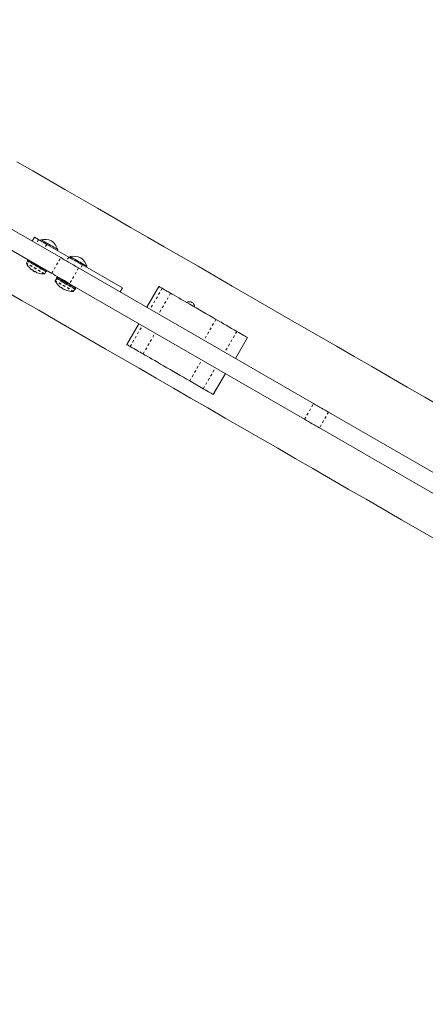
# Model space of a CAD drawing. Extents: x 7625 to 8007, y -1764 to -1382.
# Drawn here: x 7825 to 7842, y -1610 to -1569 of the extents above; entities that cross this region are included whole.
import ezdxf

# ---------------------------------------------------------------- set-up
doc = ezdxf.new("R2010")
doc.units = 0
doc.header["$LTSCALE"] = 0.125
doc.header["$MEASUREMENT"] = 0
doc.linetypes.add('PHANTOM', pattern=[0.5, 0.25, -0.05, 0.05, -0.05, 0.05, -0.05])
for name, color, linetype in [('CONSTRUCTION', 7, 'CONTINUOUS'), ('CONTOUR', 7, 'CONTINUOUS'), ('DIM_IMP_BLOC2', 7, 'CONTINUOUS')]:
    doc.layers.add(name, color=color, linetype=linetype)

msp = doc.modelspace()

# ---------------------------------------------------------------- linework, layer by layer
at = {"layer": 'CONSTRUCTION', "linetype": 'Continuous'}
msp.add_circle((7815.969, -1572.625), 191.015, dxfattribs=at)
at = {"layer": 'CONTOUR', "linetype": 'Continuous', "lineweight": 15}
for p, q in [((7822.528, -1576.521), (7826.731, -1578.947)), ((7822.153, -1577.17), (7826.356, -1579.597)), ((7825.642, -1578.102), (7825.548, -1578.264)), ((7825.642, -1578.102), (7825.809, -1578.199)), ((7825.911, -1578.203), (7825.888, -1578.244)), ((7826.155, -1578.398), (7827.06, -1578.921)), ((7826.58, -1578.644), (7826.604, -1578.603)), ((7825.357, -1579.09), (7825.309, -1579.173)), ((7825.376, -1579.031), (7825.354, -1579.07)), ((7827.124, -1578.903), (7827.1, -1578.944)), ((7827.629, -1579.249), (7829.28, -1580.202)), ((7825.591, -1579.481), (7825.585, -1579.491)), ((7825.653, -1579.53), (7825.658, -1579.522)), ((7825.712, -1579.544), (7825.707, -1579.553)), ((7826.067, -1579.611), (7826.115, -1579.527)), ((7826.133, -1579.52), (7826.156, -1579.481)), ((7837.197, -1584.99), (7827.472, -1579.375)), ((7827.793, -1579.344), (7827.817, -1579.303)), ((7826.554, -1579.817), (7826.506, -1579.9)), ((7826.573, -1579.758), (7826.551, -1579.797)), ((7826.762, -1579.831), (7826.747, -1579.858)), ((7836.822, -1585.639), (7827.097, -1580.025)), ((7827.18, -1580.108), (7827.195, -1580.081)), ((7826.788, -1580.209), (7826.782, -1580.218)), ((7826.85, -1580.257), (7826.855, -1580.248)), ((7827.264, -1580.338), (7827.312, -1580.255)), ((7827.33, -1580.247), (7827.353, -1580.208)), ((7829.28, -1580.202), (7829.187, -1580.365)), ((7830.791, -1580.136), (7830.291, -1581.002)), ((7829.97, -1581.683), (7829.47, -1582.549)), ((7833.966, -1583.125), (7834.466, -1582.258)), ((7833.046, -1584.614), (7833.546, -1583.748)), ((7833.046, -1584.614), (7833.042, -1584.612)), ((7851.537, -1593.269), (7837.815, -1585.346)), ((7851.162, -1593.918), (7837.44, -1585.996))]:
    msp.add_line(p, q, dxfattribs=at)
at = {"layer": 'CONTOUR', "linetype": 'PHANTOM', "lineweight": 0}
for p, q in [((7825.809, -1578.199), (7825.716, -1578.361)), ((7826.155, -1578.398), (7826.062, -1578.561)), ((7826.356, -1579.597), (7826.731, -1578.947)), ((7827.06, -1578.921), (7826.966, -1579.083)), ((7827.629, -1579.249), (7827.535, -1579.411)), ((7825.532, -1579.453), (7825.533, -1579.452)), ((7825.7, -1579.55), (7825.706, -1579.541)), ((7825.712, -1579.544), (7825.707, -1579.553)), ((7827.472, -1579.375), (7827.097, -1580.025)), ((7830.93, -1580.217), (7830.43, -1581.083)), ((7831.28, -1580.419), (7830.78, -1581.285)), ((7833.156, -1581.502), (7832.656, -1582.368)), ((7829.605, -1582.627), (7830.105, -1581.761)), ((7830.139, -1582.936), (7830.639, -1582.07)), ((7834.019, -1582), (7833.519, -1582.866)), ((7832.07, -1584.05), (7832.57, -1583.184)), ((7832.632, -1584.375), (7833.132, -1583.509)), ((7833.042, -1584.612), (7833.542, -1583.746)), ((7836.822, -1585.639), (7837.197, -1584.99)), ((7837.815, -1585.346), (7837.44, -1585.996))]:
    msp.add_line(p, q, dxfattribs=at)
at = {"layer": 'CONTOUR', "linetype": 'Continuous', "lineweight": 15, "flags": 128}
for points in [[(7842.542, -1585.153), (7841.807, -1584.729), (7841.074, -1584.305), (7840.341, -1583.882), (7839.61, -1583.46), (7838.88, -1583.038), (7838.152, -1582.618), (7837.426, -1582.199), (7836.702, -1581.781), (7835.981, -1581.365), (7835.262, -1580.949), (7834.545, -1580.536), (7833.832, -1580.124), (7833.122, -1579.714), (7832.415, -1579.306), (7831.712, -1578.9), (7831.012, -1578.496), (7830.316, -1578.094), (7829.625, -1577.695), (7828.937, -1577.298), (7828.254, -1576.904), (7827.576, -1576.512), (7826.902, -1576.123), (7826.233, -1575.737), (7825.57, -1575.354), (7824.912, -1574.974)], [(7825.809, -1578.199), (7825.82, -1578.205), (7825.842, -1578.217), (7825.874, -1578.236), (7825.915, -1578.259), (7825.965, -1578.288), (7826.022, -1578.321), (7826.086, -1578.358), (7826.155, -1578.398)], [(7826.604, -1578.603), (7826.603, -1578.603), (7826.593, -1578.597), (7826.571, -1578.584), (7826.537, -1578.565), (7826.494, -1578.54), (7826.442, -1578.509), (7826.383, -1578.475), (7826.319, -1578.439), (7826.254, -1578.401), (7826.188, -1578.363), (7826.125, -1578.327), (7826.067, -1578.293), (7826.016, -1578.264), (7825.973, -1578.239), (7825.941, -1578.22), (7825.92, -1578.208), (7825.911, -1578.203), (7825.911, -1578.203)], [(7825.549, -1579.183), (7825.492, -1579.15), (7825.443, -1579.121), (7825.403, -1579.099), (7825.375, -1579.082), (7825.358, -1579.073), (7825.354, -1579.07)], [(7826.133, -1579.52), (7826.131, -1579.518), (7826.116, -1579.51), (7826.089, -1579.495), (7826.052, -1579.473), (7826.004, -1579.446), (7825.948, -1579.413), (7825.886, -1579.377), (7825.819, -1579.339), (7825.749, -1579.298), (7825.68, -1579.258), (7825.612, -1579.219), (7825.549, -1579.183)], [(7826.731, -1578.947), (7826.801, -1578.987), (7826.878, -1579.032), (7826.963, -1579.081), (7827.054, -1579.134), (7827.151, -1579.19), (7827.254, -1579.249), (7827.361, -1579.311), (7827.472, -1579.375)], [(7827.06, -1578.921), (7827.133, -1578.963), (7827.209, -1579.006), (7827.285, -1579.051), (7827.361, -1579.094), (7827.435, -1579.137), (7827.505, -1579.177), (7827.57, -1579.215), (7827.629, -1579.249)], [(7827.817, -1579.303), (7827.816, -1579.303), (7827.806, -1579.297), (7827.784, -1579.284), (7827.75, -1579.265), (7827.707, -1579.24), (7827.654, -1579.21), (7827.595, -1579.176), (7827.532, -1579.139), (7827.466, -1579.101), (7827.401, -1579.063), (7827.338, -1579.027), (7827.28, -1578.993), (7827.228, -1578.964), (7827.186, -1578.939), (7827.154, -1578.921), (7827.133, -1578.908), (7827.124, -1578.903), (7827.124, -1578.903)], [(7825.604, -1579.502), (7825.593, -1579.496), (7825.587, -1579.492), (7825.585, -1579.491)], [(7825.653, -1579.53), (7825.653, -1579.53), (7825.649, -1579.528), (7825.641, -1579.524), (7825.63, -1579.517), (7825.617, -1579.509), (7825.604, -1579.502)], [(7827.097, -1580.025), (7826.986, -1579.961), (7826.879, -1579.899), (7826.776, -1579.839), (7826.679, -1579.783), (7826.588, -1579.73), (7826.503, -1579.682), (7826.426, -1579.637), (7826.356, -1579.597)], [(7826.746, -1579.91), (7826.689, -1579.877), (7826.64, -1579.848), (7826.6, -1579.826), (7826.572, -1579.809), (7826.555, -1579.8), (7826.551, -1579.797)], [(7826.768, -1579.871), (7826.711, -1579.838), (7826.662, -1579.809), (7826.623, -1579.787), (7826.594, -1579.77), (7826.578, -1579.761), (7826.573, -1579.758)], [(7827.33, -1580.247), (7827.327, -1580.246), (7827.313, -1580.237), (7827.286, -1580.222), (7827.249, -1580.2), (7827.201, -1580.173), (7827.145, -1580.141), (7827.083, -1580.104), (7827.016, -1580.066), (7826.946, -1580.026), (7826.877, -1579.985), (7826.809, -1579.946), (7826.746, -1579.91)], [(7827.353, -1580.208), (7827.35, -1580.207), (7827.335, -1580.198), (7827.309, -1580.183), (7827.271, -1580.161), (7827.224, -1580.134), (7827.168, -1580.102), (7827.105, -1580.065), (7827.038, -1580.027), (7826.969, -1579.987), (7826.899, -1579.946), (7826.832, -1579.907), (7826.768, -1579.871)], [(7824.465, -1580.345), (7825.138, -1580.734), (7825.817, -1581.126), (7826.5, -1581.52), (7827.187, -1581.917), (7827.879, -1582.316), (7828.575, -1582.718), (7829.274, -1583.122), (7829.978, -1583.528), (7830.684, -1583.936), (7831.395, -1584.346), (7832.108, -1584.758), (7832.824, -1585.171), (7833.543, -1585.586), (7834.265, -1586.003), (7834.988, -1586.421), (7835.714, -1586.84), (7836.442, -1587.26), (7837.172, -1587.682), (7837.903, -1588.104), (7838.636, -1588.527), (7839.37, -1588.951), (7840.105, -1589.375), (7840.84, -1589.8), (7841.577, -1590.225), (7842.313, -1590.65)], [(7826.743, -1580.177), (7826.742, -1580.178), (7826.741, -1580.18), (7826.741, -1580.181), (7826.74, -1580.182), (7826.74, -1580.183), (7826.739, -1580.184), (7826.739, -1580.184), (7826.738, -1580.185)], [(7826.799, -1580.228), (7826.789, -1580.222), (7826.783, -1580.219), (7826.782, -1580.218)], [(7826.85, -1580.257), (7826.85, -1580.257), (7826.845, -1580.255), (7826.837, -1580.25), (7826.825, -1580.243), (7826.812, -1580.235), (7826.799, -1580.228)], [(7826.901, -1580.279), (7826.901, -1580.278), (7826.902, -1580.277), (7826.902, -1580.276), (7826.903, -1580.275), (7826.903, -1580.274), (7826.904, -1580.273), (7826.905, -1580.272), (7826.905, -1580.271)], [(7830.791, -1580.136), (7830.794, -1580.138), (7830.81, -1580.148), (7830.839, -1580.164), (7830.88, -1580.188), (7830.93, -1580.217)], [(7830.93, -1580.217), (7830.982, -1580.247), (7831.032, -1580.276), (7831.08, -1580.303), (7831.125, -1580.329), (7831.168, -1580.354), (7831.208, -1580.377), (7831.245, -1580.399), (7831.28, -1580.419)], [(7831.28, -1580.419), (7831.349, -1580.459), (7831.428, -1580.504), (7831.516, -1580.555), (7831.614, -1580.612), (7831.72, -1580.673), (7831.833, -1580.738), (7831.952, -1580.807), (7832.077, -1580.879), (7832.207, -1580.954), (7832.34, -1581.031), (7832.476, -1581.109), (7832.613, -1581.188), (7832.751, -1581.268), (7832.888, -1581.347), (7833.023, -1581.425), (7833.156, -1581.502)], [(7833.156, -1581.502), (7833.262, -1581.563), (7833.368, -1581.624), (7833.475, -1581.686), (7833.583, -1581.748), (7833.691, -1581.811), (7833.8, -1581.874), (7833.909, -1581.937), (7834.019, -1582)], [(7834.019, -1582), (7834.098, -1582.046), (7834.174, -1582.09), (7834.244, -1582.13), (7834.307, -1582.166), (7834.361, -1582.198), (7834.405, -1582.223), (7834.438, -1582.242), (7834.458, -1582.254), (7834.466, -1582.258), (7834.466, -1582.258)], [(7829.605, -1582.627), (7829.555, -1582.598), (7829.516, -1582.576), (7829.488, -1582.56), (7829.473, -1582.551), (7829.47, -1582.549)], [(7830.139, -1582.936), (7830.08, -1582.901), (7830.018, -1582.866), (7829.954, -1582.829), (7829.888, -1582.791), (7829.82, -1582.752), (7829.75, -1582.711), (7829.679, -1582.67), (7829.605, -1582.627)], [(7832.07, -1584.05), (7831.94, -1583.976), (7831.807, -1583.899), (7831.672, -1583.82), (7831.534, -1583.741), (7831.397, -1583.662), (7831.259, -1583.582), (7831.124, -1583.504), (7830.991, -1583.427), (7830.862, -1583.353), (7830.737, -1583.281), (7830.619, -1583.212), (7830.506, -1583.148), (7830.402, -1583.087), (7830.305, -1583.031), (7830.217, -1582.981), (7830.139, -1582.936)], [(7832.632, -1584.375), (7832.56, -1584.333), (7832.488, -1584.292), (7832.416, -1584.25), (7832.345, -1584.209), (7832.275, -1584.169), (7832.206, -1584.129), (7832.137, -1584.089), (7832.07, -1584.05)], [(7833.042, -1584.612), (7833.026, -1584.602), (7832.997, -1584.586), (7832.956, -1584.562), (7832.905, -1584.533), (7832.845, -1584.498), (7832.779, -1584.459), (7832.707, -1584.418), (7832.632, -1584.375)], [(7837.197, -1584.99), (7837.28, -1585.038), (7837.362, -1585.085), (7837.443, -1585.132), (7837.521, -1585.177), (7837.598, -1585.221), (7837.673, -1585.264), (7837.745, -1585.306), (7837.815, -1585.346)], [(7837.44, -1585.996), (7837.37, -1585.956), (7837.298, -1585.914), (7837.223, -1585.871), (7837.146, -1585.827), (7837.068, -1585.781), (7836.987, -1585.735), (7836.905, -1585.687), (7836.822, -1585.639)]]:
    msp.add_lwpolyline(points, dxfattribs=at)
at = {"layer": 'CONTOUR', "linetype": 'PHANTOM', "lineweight": 0, "flags": 128}
for points in [[(7826.054, -1579.618), (7826.049, -1579.616), (7826.033, -1579.607), (7826.006, -1579.591), (7825.968, -1579.569), (7825.922, -1579.542), (7825.867, -1579.511), (7825.806, -1579.476), (7825.741, -1579.438), (7825.675, -1579.4), (7825.608, -1579.361), (7825.544, -1579.324), (7825.485, -1579.29), (7825.431, -1579.259), (7825.386, -1579.233), (7825.35, -1579.212), (7825.325, -1579.198), (7825.311, -1579.19), (7825.308, -1579.188)], [(7826.067, -1579.611), (7826.062, -1579.608), (7826.046, -1579.599), (7826.018, -1579.583), (7825.98, -1579.561), (7825.932, -1579.533), (7825.877, -1579.501), (7825.815, -1579.465), (7825.749, -1579.427), (7825.681, -1579.388), (7825.614, -1579.349), (7825.549, -1579.312), (7825.488, -1579.277), (7825.434, -1579.245), (7825.388, -1579.219), (7825.351, -1579.198), (7825.325, -1579.183), (7825.311, -1579.175), (7825.309, -1579.173)], [(7826.115, -1579.527), (7826.11, -1579.525), (7826.094, -1579.516), (7826.066, -1579.499), (7826.028, -1579.477), (7825.98, -1579.45), (7825.925, -1579.418), (7825.863, -1579.382), (7825.797, -1579.344), (7825.729, -1579.305), (7825.662, -1579.266), (7825.597, -1579.228), (7825.536, -1579.193), (7825.482, -1579.162), (7825.436, -1579.135), (7825.399, -1579.114), (7825.374, -1579.099), (7825.36, -1579.091), (7825.357, -1579.09)], [(7827.251, -1580.346), (7827.25, -1580.346), (7827.242, -1580.341), (7827.223, -1580.33), (7827.192, -1580.312), (7827.151, -1580.288), (7827.102, -1580.26), (7827.045, -1580.227), (7826.983, -1580.191), (7826.917, -1580.153), (7826.85, -1580.114), (7826.784, -1580.076), (7826.721, -1580.04), (7826.664, -1580.007), (7826.613, -1579.977), (7826.57, -1579.953), (7826.538, -1579.934), (7826.516, -1579.922), (7826.506, -1579.916), (7826.505, -1579.915)], [(7827.264, -1580.338), (7827.263, -1580.338), (7827.255, -1580.333), (7827.235, -1580.321), (7827.204, -1580.303), (7827.162, -1580.279), (7827.112, -1580.25), (7827.054, -1580.217), (7826.991, -1580.18), (7826.924, -1580.142), (7826.856, -1580.103), (7826.789, -1580.064), (7826.725, -1580.027), (7826.667, -1579.993), (7826.615, -1579.963), (7826.572, -1579.938), (7826.539, -1579.919), (7826.517, -1579.907), (7826.506, -1579.901), (7826.506, -1579.9)], [(7827.312, -1580.255), (7827.311, -1580.254), (7827.303, -1580.25), (7827.283, -1580.238), (7827.252, -1580.22), (7827.21, -1580.196), (7827.16, -1580.167), (7827.102, -1580.134), (7827.039, -1580.097), (7826.972, -1580.059), (7826.904, -1580.019), (7826.837, -1579.981), (7826.773, -1579.944), (7826.715, -1579.91), (7826.663, -1579.88), (7826.62, -1579.855), (7826.587, -1579.836), (7826.565, -1579.823), (7826.555, -1579.817), (7826.554, -1579.817)]]:
    msp.add_lwpolyline(points, dxfattribs=at)
at = {"layer": 'CONTOUR', "linetype": 'Continuous', "lineweight": 15}
for centre, radius, start, end in [((7826.051, -1578.889), 0.7, 65.2643, 101.5428), ((7825.94, -1578.825), 0.7, 18.4572, 54.7357), ((7825.322, -1579.181), 0.0156, 150, 207.5996), ((7826.02, -1578.816), 0.803, 207.5996, 227.8624), ((7825.37, -1579.098), 0.0156, 60, 150), ((7827.264, -1579.589), 0.7, 65.2643, 101.5428), ((7827.153, -1579.525), 0.7, 18.4572, 54.7357), ((7825.858, -1578.994), 0.563, 228.3481, 234.5623), ((7825.905, -1578.931), 0.641, 229.0889, 234.9165), ((7825.529, -1579.428), 0.035, 297.0074, 313.3806), ((7825.979, -1578.973), 0.641, 229.0895, 232.69), ((7825.948, -1579.046), 0.562, 228.3479, 234.5626), ((7826.02, -1578.816), 0.803, 237.2115, 242.7885), ((7825.905, -1578.931), 0.641, 245.0845, 250.9101), ((7825.735, -1579.548), 0.035, 166.6189, 182.9941), ((7825.691, -1579.522), 0.0351, 297.0142, 313.3738), ((7825.947, -1579.045), 0.563, 245.4383, 251.6521), ((7826.02, -1578.816), 0.803, 252.1385, 272.4004), ((7826.053, -1579.603), 0.0156, 272.4004, 330), ((7826.101, -1579.52), 0.0156, 330, 60), ((7826.519, -1579.908), 0.0156, 150, 207.5996), ((7827.217, -1579.543), 0.803, 207.5996, 227.6379), ((7826.567, -1579.825), 0.0156, 60, 150), ((7827.079, -1579.689), 0.603, 228.7488, 234.7543), ((7827.161, -1579.736), 0.603, 228.7491, 234.7542), ((7827.217, -1579.543), 0.803, 237.2115, 242.7885), ((7827.079, -1579.688), 0.603, 245.2457, 251.2509), ((7827.16, -1579.735), 0.603, 245.2464, 251.2512), ((7827.217, -1579.543), 0.803, 252.3627, 272.4004), ((7827.25, -1580.33), 0.0156, 272.4004, 330), ((7827.298, -1580.247), 0.0156, 330, 60), ((7832.054, -1580.989), 0.219, 359.1362, 120.8638)]:
    msp.add_arc(centre, radius, start, end, dxfattribs=at)
for points, knots in [([(7825.485, -1579.415), (7825.484, -1579.414), (7825.481, -1579.412), (7825.48, -1579.41), (7825.479, -1579.409), (7825.48, -1579.41), (7825.482, -1579.412), (7825.484, -1579.414), (7825.486, -1579.415), (7825.486, -1579.415)], [0, 0, 0, 0, 0.161782, 0.323625, 0.483282, 0.640778, 0.798013, 0.956899, 1, 1, 1, 1]), ([(7825.538, -1579.456), (7825.538, -1579.456), (7825.538, -1579.456), (7825.536, -1579.455), (7825.534, -1579.454), (7825.532, -1579.453), (7825.532, -1579.453)], [0, 0, 0, 0, 0.2790039, 0.6165165, 0.9529529, 1, 1, 1, 1]), ([(7825.537, -1579.455), (7825.538, -1579.456), (7825.541, -1579.458), (7825.544, -1579.459), (7825.544, -1579.46), (7825.545, -1579.46), (7825.545, -1579.46)], [0, 0, 0, 0, 0.318794, 0.637631, 0.955545, 1, 1, 1, 1]), ([(7825.553, -1579.454), (7825.553, -1579.454), (7825.554, -1579.454), (7825.557, -1579.455), (7825.561, -1579.457), (7825.565, -1579.459), (7825.569, -1579.462), (7825.572, -1579.465), (7825.574, -1579.466), (7825.574, -1579.466)], [0, 0, 0, 0, 0.161792, 0.323633, 0.483299, 0.640813, 0.798035, 0.956899, 1, 1, 1, 1]), ([(7825.622, -1579.504), (7825.623, -1579.505), (7825.625, -1579.507), (7825.63, -1579.509), (7825.633, -1579.511), (7825.635, -1579.512), (7825.635, -1579.512)], [0, 0, 0, 0, 0.318846, 0.63773, 0.955566, 1, 1, 1, 1]), ([(7825.695, -1579.536), (7825.697, -1579.537), (7825.7, -1579.538), (7825.705, -1579.54), (7825.709, -1579.542), (7825.713, -1579.545), (7825.715, -1579.546), (7825.715, -1579.547), (7825.715, -1579.547), (7825.715, -1579.548)], [0, 0, 0, 0, 0.161777, 0.323661, 0.48329, 0.640795, 0.798051, 0.956933, 1, 1, 1, 1]), ([(7825.707, -1579.554), (7825.706, -1579.553), (7825.704, -1579.552), (7825.701, -1579.551), (7825.701, -1579.55), (7825.7, -1579.55), (7825.7, -1579.55)], [0, 0, 0, 0, 0.273088, 0.613462, 0.952556, 1, 1, 1, 1]), ([(7825.707, -1579.553), (7825.707, -1579.553), (7825.707, -1579.554), (7825.709, -1579.555), (7825.711, -1579.556), (7825.713, -1579.557), (7825.713, -1579.557)], [0, 0, 0, 0, 0.318817, 0.637678, 0.955542, 1, 1, 1, 1]), ([(7826.676, -1580.137), (7826.676, -1580.137), (7826.676, -1580.137), (7826.678, -1580.139), (7826.68, -1580.14), (7826.682, -1580.142), (7826.682, -1580.142)], [0, 0, 0, 0, 0.283018, 0.596908, 0.914037, 1, 1, 1, 1]), ([(7826.732, -1580.181), (7826.733, -1580.182), (7826.735, -1580.183), (7826.737, -1580.185), (7826.738, -1580.185), (7826.738, -1580.185), (7826.738, -1580.185)], [0, 0, 0, 0, 0.318783, 0.637612, 0.955539, 1, 1, 1, 1]), ([(7826.743, -1580.177), (7826.743, -1580.177), (7826.744, -1580.177), (7826.746, -1580.177), (7826.75, -1580.179), (7826.754, -1580.182), (7826.758, -1580.185), (7826.761, -1580.187), (7826.763, -1580.189), (7826.763, -1580.189)], [0, 0, 0, 0, 0.161767, 0.323635, 0.483256, 0.640786, 0.79802, 0.956893, 1, 1, 1, 1]), ([(7826.813, -1580.228), (7826.814, -1580.229), (7826.817, -1580.231), (7826.821, -1580.233), (7826.825, -1580.235), (7826.826, -1580.236), (7826.826, -1580.236)], [0, 0, 0, 0, 0.318762, 0.637644, 0.955507, 1, 1, 1, 1]), ([(7826.885, -1580.259), (7826.886, -1580.26), (7826.89, -1580.261), (7826.894, -1580.263), (7826.899, -1580.265), (7826.903, -1580.268), (7826.905, -1580.269), (7826.905, -1580.27), (7826.905, -1580.271), (7826.905, -1580.271)], [0, 0, 0, 0, 0.16176, 0.323637, 0.483292, 0.640838, 0.798045, 0.956964, 1, 1, 1, 1]), ([(7826.901, -1580.279), (7826.901, -1580.279), (7826.901, -1580.279), (7826.903, -1580.281), (7826.906, -1580.282), (7826.907, -1580.283), (7826.907, -1580.283)], [0, 0, 0, 0, 0.318891, 0.637665, 0.955529, 1, 1, 1, 1]), ([(7826.966, -1580.306), (7826.968, -1580.306), (7826.97, -1580.307), (7826.973, -1580.308), (7826.974, -1580.309), (7826.974, -1580.309), (7826.974, -1580.309)], [0, 0, 0, 0, 0.324244, 0.648561, 0.968575, 1, 1, 1, 1])]:
    msp.add_open_spline(points, degree=3, knots=knots, dxfattribs=at)
at = {"layer": 'DIM_IMP_BLOC2'}
msp.add_circle((7815.969, -1572.625), 107.015, dxfattribs=at)

doc.saveas('drawing.dxf')
